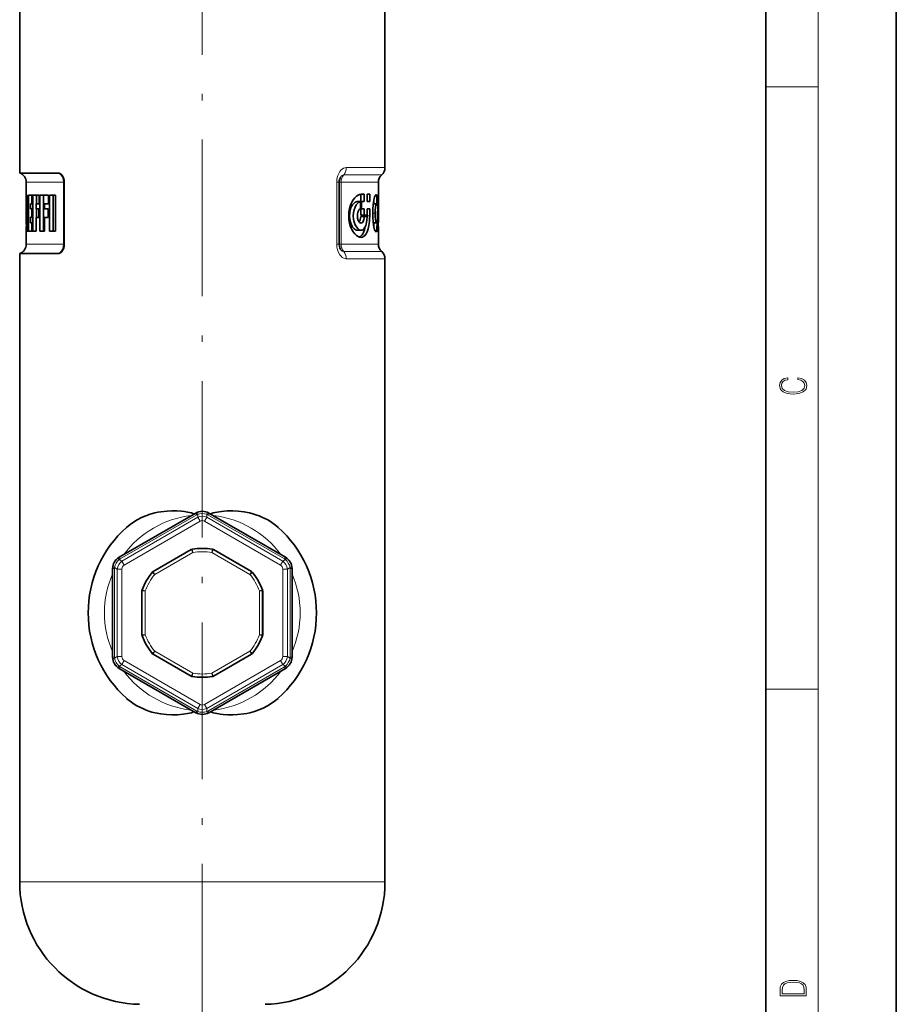
# Model space of a CAD drawing. Extents: x 0 to 210, y 0 to 297.
# Drawn here: x 143 to 210, y 124 to 200 of the extents above; entities that cross this region are included whole.
import ezdxf

# ---------------------------------------------------------------- set-up
doc = ezdxf.new("R2010")
doc.units = 0
doc.linetypes.add('DASHDOT', pattern=[18.5, 12, -3, 0.5, -3])

msp = doc.modelspace()

# ---------------------------------------------------------------- linework, layer by layer
at = {"color": 7, "lineweight": 35}
for p, q in [((210, 0), (210, 297)), ((200, 10), (200, 287)), ((142.804, 223.107), (142.804, 188.064)), ((170.804, 205.607), (170.804, 188.475)), ((142.804, 188.064), (145.77, 188.064)), ((143.304, 187.357), (143.304, 186.252)), ((146.215, 182.607), (146.215, 187.357)), ((167.301, 187.357), (167.301, 182.607)), ((170.304, 187.357), (170.304, 186.252)), ((168.947, 186.431), (168.947, 185.881)), ((168.97, 186.431), (169.22, 186.431)), ((169.22, 186.431), (169.22, 185.881)), ((169.44, 185.881), (169.44, 186.431)), ((169.44, 186.431), (169.634, 186.431)), ((169.634, 186.431), (169.634, 185.881)), ((143.32, 186.36), (143.32, 183.607)), ((143.38, 186.36), (143.32, 186.36)), ((143.38, 184.257), (143.38, 186.36)), ((143.476, 186.36), (143.476, 183.607)), ((143.789, 186.36), (143.476, 186.36)), ((143.624, 185.71), (143.789, 185.71)), ((143.624, 185.327), (143.624, 185.71)), ((143.729, 186.36), (143.729, 185.71)), ((143.789, 185.71), (143.789, 186.36)), ((143.823, 186.36), (143.823, 183.607)), ((144.293, 186.36), (143.823, 186.36)), ((144.069, 185.71), (144.293, 185.71)), ((144.069, 185.312), (144.069, 185.71)), ((144.083, 186.36), (144.083, 185.71)), ((144.293, 185.71), (144.293, 186.36)), ((144.345, 186.36), (144.345, 183.607)), ((145.008, 186.36), (144.345, 186.36)), ((144.617, 186.36), (144.617, 183.607)), ((144.698, 185.71), (145.008, 185.71)), ((144.698, 185.312), (144.698, 185.71)), ((145.008, 185.71), (145.008, 186.36)), ((145.079, 186.36), (145.079, 183.607)), ((145.557, 186.36), (145.079, 186.36)), ((145.368, 186.36), (145.368, 183.607)), ((145.557, 183.607), (145.557, 186.36)), ((168.663, 185.88), (168.941, 185.88)), ((168.721, 185.881), (168.998, 185.881)), ((168.941, 185.328), (168.941, 185.88)), ((168.998, 185.881), (169.22, 185.881)), ((168.998, 185.881), (168.998, 185.331)), ((169.44, 185.881), (169.634, 185.881)), ((169.909, 185.714), (170.141, 185.714)), ((169.94, 185.714), (169.94, 185.931)), ((170.065, 186.342), (170.192, 186.342)), ((170.192, 185.553), (170.192, 186.342)), ((170.257, 185.703), (170.295, 185.703)), ((170.304, 186.36), (170.27, 186.36)), ((170.292, 185.184), (170.295, 185.703)), ((170.295, 185.703), (170.295, 185.703)), ((170.295, 185.703), (170.297, 185.184)), ((170.304, 186.252), (170.304, 186.36)), ((143.77, 185.327), (143.624, 185.327)), ((143.729, 185.327), (143.729, 184.677)), ((143.77, 184.677), (143.77, 185.327)), ((144.278, 185.312), (144.069, 185.312)), ((144.083, 185.312), (144.083, 184.662)), ((144.278, 184.662), (144.278, 185.312)), ((144.987, 185.312), (144.698, 185.312)), ((144.987, 184.662), (144.987, 185.312)), ((168.941, 185.331), (168.998, 185.331)), ((168.947, 185.331), (168.947, 184.841)), ((168.998, 185.331), (169.22, 185.331)), ((169.22, 185.331), (169.22, 184.841)), ((169.44, 184.841), (169.44, 185.331)), ((169.44, 185.331), (169.634, 185.331)), ((169.634, 185.331), (169.634, 184.781)), ((170.245, 185.184), (170.292, 185.184)), ((170.287, 184.545), (170.292, 185.184)), ((170.297, 185.184), (170.3, 184.545)), ((143.31, 184.576), (143.309, 184.545)), ((143.455, 184.257), (143.38, 184.257)), ((143.455, 183.607), (143.455, 184.257)), ((143.624, 184.677), (143.77, 184.677)), ((143.624, 184.257), (143.624, 184.677)), ((143.789, 184.257), (143.624, 184.257)), ((143.729, 184.257), (143.729, 183.607)), ((143.789, 183.607), (143.789, 184.257)), ((144.069, 183.607), (144.069, 184.662)), ((144.069, 184.662), (144.278, 184.662)), ((144.698, 183.607), (144.698, 184.662)), ((144.698, 184.662), (144.987, 184.662)), ((168.946, 184.722), (169.218, 184.722)), ((168.947, 184.841), (169.22, 184.841)), ((169.44, 184.722), (169.218, 184.722)), ((169.22, 184.841), (169.44, 184.841)), ((169.37, 184.841), (169.37, 184.781)), ((169.37, 184.781), (169.37, 184.722)), ((169.906, 184.253), (170.138, 184.253)), ((169.941, 183.995), (169.943, 184.253)), ((170.191, 183.658), (170.197, 184.428)), ((170.229, 184.545), (170.287, 184.545)), ((170.3, 184.545), (170.287, 184.545)), ((170.295, 183.961), (170.299, 184.545)), ((143.304, 183.607), (143.317, 183.607)), ((143.304, 183.607), (143.304, 182.607)), ((143.307, 183.961), (143.306, 183.607)), ((143.314, 183.961), (143.307, 183.961)), ((143.32, 183.607), (143.455, 183.607)), ((143.476, 183.607), (143.789, 183.607)), ((143.823, 183.607), (144.069, 183.607)), ((144.345, 183.607), (144.698, 183.607)), ((145.079, 183.607), (145.557, 183.607)), ((168.692, 183.681), (168.97, 183.681)), ((170.033, 183.658), (170.191, 183.658)), ((170.202, 183.607), (170.277, 183.607)), ((170.213, 183.961), (170.281, 183.961)), ((170.277, 183.607), (170.281, 183.961)), ((170.281, 183.961), (170.302, 183.961)), ((170.302, 183.961), (170.303, 183.607)), ((170.303, 183.607), (170.304, 183.607)), ((170.304, 183.607), (170.304, 182.607)), ((142.804, 181.9), (145.77, 181.9)), ((142.804, 181.9), (142.804, 133.732)), ((170.804, 181.489), (170.804, 133.732)), ((156.304, 162.007), (150.429, 158.615)), ((163.179, 158.615), (157.304, 162.007)), ((156.035, 159.234), (156.034, 159.234)), ((155.949, 159.204), (153.035, 157.521)), ((155.946, 159.202), (153.038, 157.523)), ((160.574, 157.521), (157.66, 159.204)), ((160.571, 157.523), (157.663, 159.202)), ((149.929, 157.749), (149.929, 150.965)), ((163.679, 150.965), (163.679, 157.749)), ((152.966, 157.462), (152.965, 157.461)), ((160.644, 157.461), (160.643, 157.462)), ((152.179, 156.04), (152.179, 152.674)), ((152.179, 156.036), (152.179, 152.678)), ((152.196, 156.128), (152.196, 156.129)), ((161.413, 156.129), (161.413, 156.128)), ((161.429, 152.674), (161.429, 156.04)), ((161.43, 152.678), (161.43, 156.036)), ((152.196, 152.585), (152.196, 152.585)), ((161.413, 152.585), (161.413, 152.584)), ((152.965, 151.252), (152.966, 151.251)), ((153.035, 151.193), (155.949, 149.51)), ((153.038, 151.19), (155.946, 149.511)), ((157.66, 149.51), (160.574, 151.193)), ((157.663, 149.511), (160.571, 151.19)), ((160.643, 151.251), (160.644, 151.252)), ((150.429, 150.099), (156.304, 146.707)), ((156.034, 149.48), (156.035, 149.48)), ((157.304, 146.707), (163.179, 150.099)), ((157.574, 149.48), (157.575, 149.48))]:
    msp.add_line(p, q, dxfattribs=at)
at = {"color": 7, "lineweight": 13}
for p, q in [((204, 6), (204, 291)), ((200, 194.667), (204, 194.667)), ((167.642, 187.916), (170.554, 187.916)), ((167.839, 188.475), (170.804, 188.475)), ((143.304, 187.357), (146.164, 187.357)), ((146.164, 187.357), (146.215, 187.357)), ((146.164, 182.607), (146.164, 187.357)), ((167.102, 187.357), (167.102, 182.607)), ((167.301, 187.357), (167.102, 187.357)), ((167.301, 187.357), (167.445, 187.357)), ((167.445, 187.357), (167.445, 182.607)), ((167.445, 187.357), (170.304, 187.357)), ((169.872, 184.983), (170.052, 184.983)), ((169.37, 184.781), (169.634, 184.781)), ((143.304, 182.607), (146.164, 182.607)), ((146.164, 182.607), (146.215, 182.607)), ((167.301, 182.607), (167.102, 182.607)), ((167.301, 182.607), (167.445, 182.607)), ((167.445, 182.607), (170.304, 182.607)), ((170.554, 182.048), (167.642, 182.048)), ((170.804, 181.489), (167.839, 181.489)), ((156.378, 161.88), (150.503, 158.488)), ((156.451, 161.683), (150.637, 158.326)), ((156.378, 161.88), (156.304, 162.007)), ((156.451, 161.915), (156.451, 161.683)), ((156.628, 161.377), (156.451, 161.683)), ((156.981, 161.377), (157.158, 161.683)), ((157.158, 161.915), (157.158, 161.683)), ((162.972, 158.326), (157.158, 161.683)), ((157.231, 161.88), (157.304, 162.007)), ((163.106, 158.488), (157.231, 161.88)), ((156.628, 161.377), (150.813, 158.02)), ((162.796, 158.02), (156.981, 161.377)), ((156.035, 159.234), (156.074, 158.987)), ((157.574, 159.234), (157.535, 158.987)), ((150.503, 158.488), (150.429, 158.615)), ((156.074, 158.987), (153.16, 157.304)), ((155.949, 159.204), (155.946, 159.202)), ((155.949, 159.204), (156.074, 158.987)), ((157.66, 159.204), (157.535, 158.987)), ((160.449, 157.304), (157.535, 158.987)), ((157.663, 159.202), (157.66, 159.204)), ((163.106, 158.488), (163.179, 158.615)), ((150.076, 157.749), (149.929, 157.749)), ((150.076, 157.749), (150.076, 150.965)), ((150.082, 157.83), (150.283, 157.714)), ((150.283, 157.714), (150.283, 151)), ((150.637, 157.714), (150.283, 157.714)), ((150.436, 158.442), (150.637, 158.326)), ((150.813, 158.02), (150.637, 158.326)), ((150.637, 157.714), (150.637, 151)), ((162.796, 158.02), (162.972, 158.326)), ((163.173, 158.442), (162.972, 158.326)), ((162.972, 157.714), (163.326, 157.714)), ((162.972, 157.714), (162.972, 151)), ((163.526, 157.83), (163.326, 157.714)), ((163.326, 157.714), (163.326, 151)), ((163.533, 157.749), (163.679, 157.749)), ((163.533, 150.965), (163.533, 157.749)), ((152.965, 157.461), (153.16, 157.304)), ((153.038, 157.523), (153.035, 157.521)), ((153.035, 157.521), (153.16, 157.304)), ((160.574, 157.521), (160.449, 157.304)), ((160.644, 157.461), (160.449, 157.304)), ((160.574, 157.521), (160.571, 157.523)), ((152.179, 156.036), (152.179, 156.04)), ((152.179, 156.04), (152.429, 156.04)), ((152.196, 156.129), (152.429, 156.04)), ((152.429, 156.04), (152.429, 152.674)), ((161.413, 156.129), (161.179, 156.04)), ((161.179, 152.674), (161.179, 156.04)), ((161.429, 156.04), (161.179, 156.04)), ((161.429, 156.04), (161.43, 156.036)), ((152.179, 152.674), (152.179, 152.678)), ((152.179, 152.674), (152.429, 152.674)), ((152.196, 152.584), (152.429, 152.674)), ((161.413, 152.584), (161.179, 152.674)), ((161.429, 152.674), (161.179, 152.674)), ((161.43, 152.678), (161.429, 152.674)), ((150.076, 150.965), (149.929, 150.965)), ((150.082, 150.884), (150.283, 151)), ((150.637, 151), (150.283, 151)), ((152.965, 151.252), (153.16, 151.409)), ((153.035, 151.193), (153.16, 151.409)), ((153.035, 151.193), (153.038, 151.19)), ((153.16, 151.409), (156.074, 149.727)), ((157.535, 149.727), (160.449, 151.409)), ((160.644, 151.252), (160.449, 151.409)), ((160.574, 151.193), (160.449, 151.409)), ((160.571, 151.19), (160.574, 151.193)), ((162.972, 151), (163.326, 151)), ((163.526, 150.884), (163.326, 151)), ((163.533, 150.965), (163.679, 150.965)), ((150.503, 150.226), (150.429, 150.099)), ((150.436, 150.272), (150.637, 150.388)), ((150.503, 150.226), (156.378, 146.834)), ((150.813, 150.694), (150.637, 150.388)), ((150.637, 150.388), (156.451, 147.031)), ((150.813, 150.694), (156.628, 147.337)), ((156.981, 147.337), (162.796, 150.694)), ((157.158, 147.031), (162.972, 150.388)), ((157.231, 146.834), (163.106, 150.226)), ((162.796, 150.694), (162.972, 150.388)), ((163.173, 150.272), (162.972, 150.388)), ((163.106, 150.226), (163.179, 150.099)), ((155.946, 149.511), (155.949, 149.51)), ((155.949, 149.51), (156.074, 149.727)), ((156.035, 149.48), (156.074, 149.727)), ((157.574, 149.48), (157.535, 149.727)), ((157.66, 149.51), (157.535, 149.727)), ((157.66, 149.51), (157.663, 149.511)), ((200, 148.5), (204, 148.5)), ((156.628, 147.337), (156.451, 147.031)), ((156.981, 147.337), (157.158, 147.031)), ((156.378, 146.834), (156.304, 146.707)), ((156.451, 146.799), (156.451, 147.031)), ((157.158, 146.799), (157.158, 147.031)), ((157.231, 146.834), (157.304, 146.707)), ((142.804, 133.732), (150.092, 133.732)), ((150.092, 133.732), (170.804, 133.732))]:
    msp.add_line(p, q, dxfattribs=at)
at = {"color": 7, "linetype": 'DASHDOT', "lineweight": 13}
msp.add_line((156.804, 246.123), (156.804, 106.656), dxfattribs=at)
at = {"color": 7, "lineweight": 35}
for points in [[(145.892, 188.036), (145.956, 187.997), (146.025, 187.933), (146.071, 187.873), (146.113, 187.803), (146.176, 187.643), (146.205, 187.502), (146.215, 187.357)], [(167.386, 187.731), (167.338, 187.618), (167.305, 187.452), (167.301, 187.357)], [(168.028, 184.781), (168.045, 185.071), (168.095, 185.351), (168.174, 185.611), (168.266, 185.821), (168.373, 186.006), (168.493, 186.163), (168.622, 186.288), (168.737, 186.366), (168.854, 186.415), (168.97, 186.431)], [(169.872, 184.965), (169.878, 185.294), (169.899, 185.616), (169.922, 185.813), (169.953, 185.996), (170.006, 186.203), (170.036, 186.285), (170.068, 186.347), (170.091, 186.379), (170.114, 186.4), (170.128, 186.406), (170.135, 186.407)], [(170.192, 186.342), (170.169, 186.388), (170.156, 186.401), (170.135, 186.407)], [(168.084, 184.781), (168.1, 185.024), (168.149, 185.254), (168.225, 185.461), (168.311, 185.615), (168.41, 185.739), (168.518, 185.828), (168.59, 185.863), (168.663, 185.88)], [(168.377, 184.781), (168.392, 185.023), (168.439, 185.252), (168.514, 185.459), (168.597, 185.614), (168.694, 185.739), (168.8, 185.828), (168.87, 185.863), (168.941, 185.88)], [(170.052, 184.983), (170.055, 185.183), (170.072, 185.471), (170.095, 185.624), (170.111, 185.68), (170.123, 185.702), (170.129, 185.709), (170.139, 185.713), (170.141, 185.714)], [(170.192, 185.553), (170.172, 185.666), (170.159, 185.7), (170.151, 185.71), (170.141, 185.714)], [(168.69, 184.781), (168.7, 184.922), (168.729, 185.054), (168.775, 185.168), (168.838, 185.26), (168.873, 185.294), (168.941, 185.328)], [(169.872, 184.965), (169.878, 184.651), (169.897, 184.343), (169.93, 184.066), (169.979, 183.82), (170.014, 183.706), (170.053, 183.62), (170.093, 183.57), (170.112, 183.561), (170.122, 183.559)], [(170.052, 184.983), (170.06, 184.656), (170.071, 184.498), (170.093, 184.344), (170.109, 184.288), (170.121, 184.265), (170.127, 184.258), (170.136, 184.253), (170.138, 184.253)], [(168.028, 184.781), (168.045, 184.491), (168.095, 184.212), (168.174, 183.951), (168.266, 183.742), (168.373, 183.557), (168.493, 183.4), (168.622, 183.274), (168.737, 183.197), (168.854, 183.148), (168.97, 183.131)], [(168.084, 184.781), (168.102, 184.53), (168.154, 184.292), (168.235, 184.081), (168.326, 183.926), (168.43, 183.804), (168.485, 183.757), (168.543, 183.721), (168.617, 183.691), (168.692, 183.681)], [(168.377, 184.781), (168.394, 184.531), (168.444, 184.294), (168.523, 184.083), (168.611, 183.927), (168.713, 183.804), (168.768, 183.757), (168.824, 183.721), (168.897, 183.691), (168.97, 183.681)], [(168.69, 184.781), (168.707, 184.598), (168.756, 184.435), (168.82, 184.323), (168.858, 184.282), (168.898, 184.252), (168.934, 184.237), (168.97, 184.231)], [(168.946, 184.722), (168.935, 184.613), (168.915, 184.511), (168.892, 184.434), (168.862, 184.367), (168.828, 184.313)], [(169.634, 184.781), (169.629, 184.558), (169.614, 184.337), (169.577, 184.052), (169.52, 183.787), (169.44, 183.551), (169.363, 183.397), (169.272, 183.274), (169.168, 183.188), (169.071, 183.145), (168.97, 183.131)], [(169.44, 184.722), (169.42, 184.437), (169.395, 184.285), (169.361, 184.142), (169.328, 184.037), (169.288, 183.942), (169.243, 183.862), (169.193, 183.795), (169.148, 183.751), (169.101, 183.717), (169.037, 183.69), (168.97, 183.681)], [(169.218, 184.722), (169.208, 184.612), (169.188, 184.508), (169.162, 184.427), (169.13, 184.355), (169.07, 184.275), (169.036, 184.25), (168.97, 184.231)], [(170.197, 184.428), (170.174, 184.306), (170.159, 184.268), (170.15, 184.258), (170.138, 184.253)], [(169.295, 183.957), (169.234, 183.717), (169.152, 183.506), (169.104, 183.414), (169.05, 183.334), (169, 183.274), (168.946, 183.224), (168.888, 183.184), (168.828, 183.156)], [(170.191, 183.658), (170.163, 183.59), (170.148, 183.57), (170.122, 183.559)], [(145.892, 181.928), (145.956, 181.967), (146.025, 182.031), (146.071, 182.091), (146.113, 182.161), (146.176, 182.321), (146.205, 182.461), (146.215, 182.607)], [(167.301, 182.607), (167.313, 182.451), (167.352, 182.307), (167.386, 182.232)], [(156.193, 161.942), (156.089, 161.979), (155.983, 162.01), (155.677, 162.077), (155.445, 162.114), (155.212, 162.142), (154.843, 162.169), (154.472, 162.174), (154.102, 162.158), (153.624, 162.105), (153.387, 162.063), (153.153, 162.012), (152.806, 161.916), (152.467, 161.798), (152.138, 161.656), (151.82, 161.491), (151.535, 161.315), (151.262, 161.121), (151.003, 160.907)], [(157.416, 161.942), (157.52, 161.979), (157.627, 162.01), (157.952, 162.08), (158.283, 162.129), (158.709, 162.166), (159.137, 162.174), (159.563, 162.154), (159.988, 162.104), (160.408, 162.023), (160.663, 161.958), (160.914, 161.88)], [(157.416, 146.772), (157.52, 146.734), (157.626, 146.704), (157.932, 146.637), (158.164, 146.6), (158.397, 146.572), (158.766, 146.545), (159.136, 146.54), (159.507, 146.555), (159.985, 146.609), (160.221, 146.65), (160.456, 146.702), (160.803, 146.797), (161.142, 146.916), (161.471, 147.058), (161.788, 147.223), (162.074, 147.398), (162.347, 147.593), (162.606, 147.806)], [(156.193, 146.772), (156.089, 146.734), (155.982, 146.704), (155.657, 146.633), (155.326, 146.585), (154.9, 146.548), (154.472, 146.54), (154.046, 146.56), (153.621, 146.609), (153.201, 146.69), (152.946, 146.756), (152.694, 146.834)]]:
    msp.add_lwpolyline(points, dxfattribs=at)
at = {"color": 7, "lineweight": 13}
for points in [[(167.839, 188.475), (167.735, 188.463), (167.632, 188.426), (167.531, 188.366), (167.43, 188.278), (167.339, 188.167), (167.261, 188.039), (167.193, 187.885), (167.144, 187.72), (167.114, 187.548), (167.102, 187.357)], [(167.642, 187.916), (167.562, 187.9), (167.482, 187.85), (167.432, 187.798), (167.386, 187.731)], [(167.102, 182.607), (167.118, 182.385), (167.164, 182.169), (167.239, 181.968), (167.343, 181.791), (167.434, 181.682), (167.535, 181.594), (167.643, 181.532), (167.741, 181.5), (167.839, 181.489)], [(167.386, 182.232), (167.456, 182.139), (167.534, 182.077), (167.616, 182.05), (167.642, 182.048)]]:
    msp.add_lwpolyline(points, dxfattribs=at)
for points in [[(202.439, 172.235), (202.67, 172.193), (202.842, 172.099), (202.948, 171.959), (202.984, 171.78), (202.926, 171.563), (202.753, 171.4), (202.47, 171.296), (202.086, 171.261), (201.708, 171.296), (201.432, 171.398), (201.262, 171.559), (201.204, 171.776), (201.237, 171.947), (201.332, 172.082), (201.482, 172.176), (201.677, 172.22), (201.677, 172.356), (201.415, 172.306), (201.215, 172.187), (201.087, 172.007), (201.04, 171.776), (201.112, 171.505), (201.198, 171.392), (201.318, 171.296), (201.646, 171.165), (201.855, 171.129), (202.089, 171.119), (202.328, 171.129), (202.536, 171.165), (202.87, 171.294), (203.079, 171.5), (203.148, 171.772), (203.098, 172.012), (202.962, 172.195), (202.74, 172.316), (202.439, 172.37)], [(201.093, 125.368), (201.093, 125.016), (203.093, 125.016), (203.093, 125.429), (203.079, 125.683), (203.007, 125.877), (202.867, 126.011), (202.667, 126.111), (202.409, 126.171), (202.089, 126.192), (201.791, 126.171), (201.543, 126.117), (201.346, 126.027), (201.201, 125.909), (201.109, 125.71), (201.093, 125.47)], [(202.929, 125.153), (201.257, 125.153), (201.257, 125.429), (201.271, 125.658), (201.346, 125.833), (201.466, 125.927), (201.63, 125.994), (201.838, 126.036), (202.094, 126.05), (202.361, 126.036), (202.575, 125.994), (202.74, 125.923), (202.854, 125.823), (202.918, 125.66), (202.929, 125.443)]]:
    msp.add_lwpolyline(points, close=True, dxfattribs=at)
at = {"color": 7, "lineweight": 35}
for centre, radius, start, end in [((142.554, 187.357), 0.75, 360, 70.52878), ((145.767, 187.778), 0.286, 64.21691, 89.5203), ((171.054, 187.357), 0.75, 131.81032, 179.99999), ((170.054, 188.475), 0.75, 311.81032, 360), ((420.26, 186.252), 276.955, 179.9999, 180.54716), ((-43.394, 190.196), 213.698, 358.23297, 358.97133), ((-106.781, 186.252), 277.086, 359.6534, 0.00003), ((142.554, 182.607), 0.75, 289.47122, 360), ((171.054, 182.607), 0.75, 180.00001, 228.18968), ((145.767, 182.185), 0.286, 270.4797, 295.78309), ((170.054, 181.489), 0.75, 360, 48.18968), ((156.804, 161.141), 1, 60, 120.0001), ((156.804, 154.357), 8.75, 131.52938, 228.47062), ((156.804, 154.357), 8.75, 311.52937, 48.47063), ((156.075, 158.98), 0.257, 99.05858, 120.13892), ((156.074, 158.987), 0.25, 98.96053, 120), ((156.804, 154.357), 4.938, 81.03947, 98.96053), ((157.535, 158.987), 0.25, 60, 81.03947), ((157.534, 158.98), 0.257, 59.86109, 80.94142), ((150.929, 157.749), 1, 120, 180.0001), ((162.679, 157.749), 1, 360, 60.0001), ((156.804, 154.357), 4.938, 141.03947, 158.96054), ((153.16, 157.304), 0.25, 120, 141.03947), ((153.166, 157.3), 0.257, 119.86108, 140.9414), ((160.443, 157.3), 0.257, 39.05857, 60.13891), ((160.449, 157.304), 0.25, 38.96053, 60), ((156.804, 154.357), 4.938, 21.03947, 38.96053), ((152.429, 156.04), 0.25, 158.96054, 180.00001), ((152.436, 156.036), 0.257, 159.05858, 180.13891), ((161.179, 156.04), 0.25, 0, 21.03947), ((161.173, 156.036), 0.257, 359.86108, 20.94139), ((152.436, 152.677), 0.257, 179.86108, 200.94138), ((152.429, 152.674), 0.25, 180.00001, 201.03946), ((156.804, 154.357), 4.938, 201.03946, 218.96053), ((156.804, 154.357), 4.938, 321.03947, 338.96053), ((161.173, 152.677), 0.257, 339.05858, 0.13891), ((161.179, 152.674), 0.25, 338.96053, 360), ((150.929, 150.965), 1, 180.00001, 240.00009), ((153.16, 151.409), 0.25, 218.96053, 240), ((153.166, 151.414), 0.257, 219.05857, 240.13891), ((160.443, 151.414), 0.257, 299.86107, 320.9414), ((160.449, 151.409), 0.25, 300, 321.03947), ((162.679, 150.965), 1, 300, 0.0001), ((156.075, 149.734), 0.257, 239.86108, 260.94142), ((156.074, 149.727), 0.25, 240, 261.03947), ((156.804, 154.357), 4.938, 261.03947, 278.96053), ((157.535, 149.727), 0.25, 278.96053, 300), ((157.534, 149.734), 0.257, 279.05857, 300.13891), ((156.804, 147.573), 1, 240, 300.0001), ((152.179, 133.732), 9.375, 180.00001, 268.89859), ((161.429, 133.732), 9.375, 271.10141, 0)]:
    msp.add_arc(centre, radius, start, end, dxfattribs=at)
at = {"color": 7, "lineweight": 13}
for centre, radius, start, end in [((156.804, 154.357), 7.5, 96.44372, 143.55629), ((156.628, 161.447), 0.5, 110.70499, 120), ((156.804, 160.772), 1.197, 72.81344, 107.18662), ((156.804, 160.832), 0.922, 67.44739, 112.55265), ((156.981, 161.447), 0.5, 59.99995, 69.29503), ((156.804, 154.357), 7.5, 36.44359, 83.55641), ((150.753, 158.055), 0.5, 119.99995, 129.29503), ((156.804, 154.357), 4.688, 81.03947, 98.96053), ((162.856, 158.055), 0.5, 50.70499, 60.00001), ((150.576, 157.749), 0.5, 170.70499, 180.00001), ((151.249, 157.564), 1.197, 132.81344, 167.18661), ((151.197, 157.594), 0.922, 127.4474, 172.55265), ((162.412, 157.594), 0.922, 7.44739, 52.55265), ((162.36, 157.564), 1.197, 12.81344, 47.18661), ((163.033, 157.749), 0.5, 359.99996, 9.29503), ((156.804, 154.357), 7.5, 156.44367, 203.55633), ((156.804, 154.357), 4.688, 141.03947, 158.96054), ((156.804, 154.357), 4.688, 21.03947, 38.96053), ((156.804, 154.357), 7.5, 336.44341, 23.55659), ((156.804, 154.357), 4.688, 201.03946, 218.96053), ((156.804, 154.357), 4.688, 321.03947, 338.96053), ((150.576, 150.965), 0.5, 179.99995, 189.29502), ((151.197, 151.119), 0.922, 187.44739, 232.55266), ((162.412, 151.119), 0.922, 307.44739, 352.55265), ((163.033, 150.965), 0.5, 350.70499, 0.00001), ((151.249, 151.15), 1.197, 192.81344, 227.18662), ((150.753, 150.659), 0.5, 230.70498, 240.00001), ((162.856, 150.659), 0.5, 299.99996, 309.29503), ((162.36, 151.15), 1.197, 312.81344, 347.18661), ((156.804, 154.357), 7.5, 216.44348, 263.55652), ((156.804, 154.357), 4.688, 261.03947, 278.96053), ((156.804, 154.357), 7.5, 276.44336, 323.55664), ((156.628, 147.267), 0.5, 239.99996, 249.29503), ((156.804, 147.882), 0.922, 247.44739, 292.55265), ((156.804, 147.942), 1.197, 252.81344, 287.18661), ((156.981, 147.267), 0.5, 290.70499, 300.00001)]:
    msp.add_arc(centre, radius, start, end, dxfattribs=at)
for centre, major_axis, ratio, start_param, end_param in [((145.573, 187.357), (0, -0.75), 0.788193, 1.570796, 2.801756), ((168.036, 187.357), (0, -0.75), 0.788193, 3.87132, 4.712389), ((167.248, 188.475), (0, -0.75), 0.788193, 0.729728, 1.570796), ((145.573, 182.607), (0, -0.75), 0.788193, 0.339837, 1.570796), ((168.036, 182.607), (0, -0.75), 0.788193, 4.712389, 5.553458), ((167.248, 181.489), (0, -0.75), 0.788193, 1.570797, 2.411865), ((156.628, 161.608), (0.177, -0.468), 0.159453, 3.141593, 3.940038), ((156.981, 161.608), (-0.177, -0.468), 0.159454, 2.343148, 3.141593), ((156.804, 160.662), (0, -0.765), 0.654293, 2.78038, 3.502744), ((150.613, 158.136), (0.317, -0.387), 0.159454, 2.343148, 3.141593), ((162.996, 158.136), (-0.317, -0.387), 0.159453, 3.141593, 3.940038), ((150.436, 157.83), (0.493, -0.081), 0.159453, 3.141593, 3.940038), ((151.344, 157.509), (0.662, -0.382), 0.654293, 2.78038, 3.502744), ((162.265, 157.509), (0.662, 0.382), 0.654293, 5.921973, 6.644337), ((163.173, 157.83), (0.493, 0.081), 0.159454, 5.484741, 6.283185), ((151.344, 151.204), (0.662, 0.382), 0.654293, 2.78038, 3.502744), ((162.265, 151.204), (0.662, -0.382), 0.654293, 5.921973, 6.644337), ((150.436, 150.884), (0.493, 0.081), 0.159454, 2.343148, 3.141593), ((150.613, 150.578), (-0.317, -0.387), 0.159453, 0, 0.798445), ((162.996, 150.578), (0.317, -0.387), 0.159454, 5.484741, 6.283185), ((163.173, 150.884), (0.493, -0.081), 0.159453, 0, 0.798445), ((156.804, 148.052), (0, -0.765), 0.654293, 5.921973, 6.644337), ((156.628, 147.105), (-0.177, -0.468), 0.159454, 5.484741, 6.283185), ((156.981, 147.105), (0.177, -0.468), 0.159453, 0, 0.798445)]:
    msp.add_ellipse(centre, major_axis=major_axis, ratio=ratio, start_param=start_param, end_param=end_param, dxfattribs=at)
at = {"color": 7, "lineweight": 35}
for centre, start_param, end_param in [((154.791, 151.136), 3.0911, 3.342582), ((158.818, 157.578), 6.232693, 6.484175)]:
    msp.add_ellipse(centre, major_axis=(-7.511, -10.019), ratio=0.618427, start_param=start_param, end_param=end_param, dxfattribs=at)

doc.saveas('drawing.dxf')
